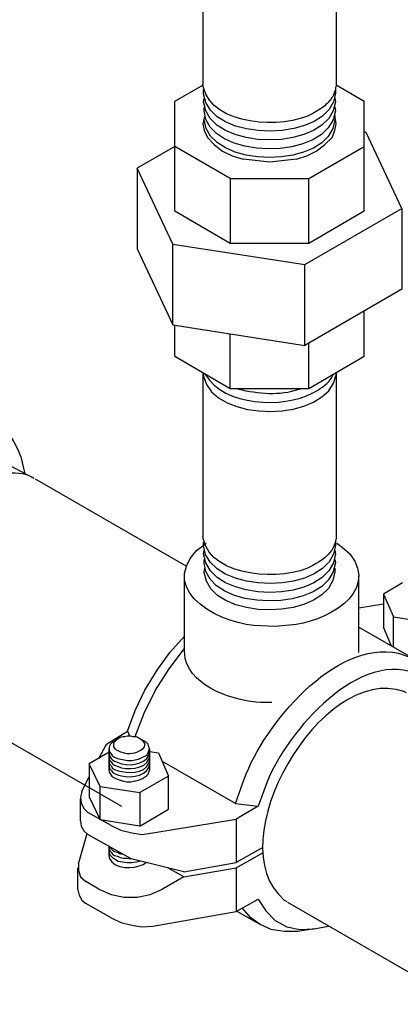
# Model space of a CAD drawing. Units: inches. Extents: x 9 to 602, y 125 to 671.
# Drawn here: x 224 to 258, y 407 to 494 of the extents above; entities that cross this region are included whole.
import ezdxf

# ---------------------------------------------------------------- set-up
doc = ezdxf.new("R2010")
doc.units = ezdxf.units.IN
doc.header["$MEASUREMENT"] = 0

msp = doc.modelspace()

# ---------------------------------------------------------------- linework, layer by layer
for points in [[(240.277, 515.243), (240.277, 488.063)], [(251.977, 515.243), (251.977, 488.063)], [(237.817, 482.604), (237.817, 486.563), (240.337, 488.004)], [(251.977, 488.004), (254.437, 486.563)], [(249.577, 479.783), (254.437, 482.604), (254.437, 486.563)], [(240.457, 485.304), (240.277, 484.583)], [(251.977, 484.583), (251.857, 485.304)], [(240.277, 484.583), (240.397, 483.983), (240.697, 483.384)], [(251.617, 483.384), (251.857, 483.983), (251.977, 484.583)], [(257.737, 477.144), (254.617, 483.804), (254.437, 483.863)], [(240.697, 483.384), (241.297, 482.724), (242.017, 482.184)], [(250.237, 482.184), (250.957, 482.724), (251.617, 483.384)], [(237.817, 482.604), (234.517, 480.684)], [(242.677, 479.783), (237.817, 482.604)], [(237.817, 476.903), (237.817, 482.604)], [(242.017, 482.184), (242.857, 481.764), (243.817, 481.464)], [(248.497, 481.464), (249.397, 481.764), (250.237, 482.184)], [(254.437, 476.903), (254.437, 482.604)], [(248.497, 481.464), (246.157, 481.224), (243.817, 481.464)], [(234.517, 473.604), (237.637, 466.943), (237.637, 474.023), (234.517, 480.684), (234.517, 473.604)], [(242.677, 479.783), (249.577, 479.783)], [(242.677, 479.783), (242.677, 474.083)], [(249.577, 474.083), (249.577, 479.783)], [(254.437, 476.903), (249.577, 474.083), (242.677, 474.083), (237.817, 476.903)], [(257.737, 470.063), (249.217, 465.144), (249.217, 472.224), (257.737, 477.144), (257.737, 470.063)], [(237.637, 474.023), (249.217, 472.224)], [(254.437, 464.184), (254.437, 468.144)], [(237.637, 466.943), (249.217, 465.144)], [(237.817, 464.184), (237.817, 466.884)], [(237.817, 464.184), (242.677, 461.363), (242.677, 466.163)], [(249.577, 461.363), (249.577, 465.323)], [(242.677, 461.363), (249.577, 461.363), (254.437, 464.184)], [(240.277, 462.684), (240.277, 448.403)], [(251.977, 462.684), (251.977, 448.403)], [(225.577, 453.443), (238.837, 445.764)], [(238.657, 438.203), (238.657, 444.924)], [(253.957, 438.203), (253.957, 444.924)], [(257.797, 444.323), (256.117, 443.304), (256.117, 440.424)], [(256.117, 443.304), (257.017, 441.323), (260.497, 440.783)], [(253.957, 442.104), (256.117, 442.464)], [(257.017, 438.684), (257.017, 441.323)], [(253.957, 440.424), (258.757, 437.663)], [(256.837, 438.743), (256.117, 440.424)], [(233.677, 431.304), (234.337, 433.104), (235.177, 434.903), (236.257, 436.644), (237.397, 438.203), (238.657, 439.644)], [(234.337, 430.823), (235.117, 432.863), (236.137, 434.903), (237.337, 436.764), (238.657, 438.563)], [(215.017, 435.144), (233.137, 424.703)], [(231.817, 430.163), (233.677, 431.304), (233.857, 430.884)], [(232.537, 430.464), (232.357, 430.344), (232.177, 430.163), (232.057, 429.924), (232.057, 429.743)], [(232.537, 430.464), (232.837, 430.644)], [(234.757, 430.644), (235.057, 430.464)], [(235.597, 429.743), (235.537, 429.924), (235.477, 430.163), (235.297, 430.344), (235.057, 430.464)], [(232.057, 429.443), (230.317, 428.424)], [(231.157, 428.903), (231.817, 430.163)], [(232.057, 429.743), (232.057, 429.563), (232.117, 429.443), (232.237, 429.264), (232.357, 429.144), (232.537, 429.023)], [(232.057, 427.884), (232.057, 429.743)], [(232.057, 429.384), (232.057, 429.264), (232.117, 429.083), (232.237, 428.903), (232.357, 428.783), (232.537, 428.663)], [(232.537, 429.023), (232.777, 428.903), (233.077, 428.844), (233.377, 428.783), (233.677, 428.724), (234.037, 428.724), (234.337, 428.783), (234.637, 428.844), (235.117, 429.083), (235.357, 429.203), (235.477, 429.384), (235.597, 429.743)], [(235.597, 429.743), (235.597, 427.884)], [(235.597, 429.504), (236.377, 429.384), (237.277, 427.344)], [(232.057, 429.023), (232.057, 428.903), (232.117, 428.724), (232.237, 428.604), (232.357, 428.424), (232.537, 428.304)], [(232.057, 428.663), (232.057, 428.544), (232.117, 428.363), (232.237, 428.243), (232.357, 428.063), (232.537, 427.943)], [(243.157, 424.943), (236.677, 428.663)], [(230.317, 425.544), (231.277, 423.504), (231.277, 426.443), (230.317, 428.424), (230.317, 425.544)], [(232.057, 428.304), (232.057, 428.184), (232.117, 428.004), (232.237, 427.884), (232.357, 427.703), (232.537, 427.583)], [(229.657, 426.023), (230.317, 427.283)], [(234.757, 425.903), (234.757, 422.964), (237.277, 424.464), (237.277, 427.344), (234.757, 425.903)], [(229.657, 426.023), (229.537, 425.483), (229.597, 425.004), (229.837, 424.523), (230.197, 424.163)], [(231.277, 426.443), (234.757, 425.903)], [(229.537, 423.443), (229.537, 425.363)], [(232.237, 423.023), (230.197, 424.163)], [(243.157, 424.943), (245.137, 424.703), (243.217, 423.563)], [(229.537, 423.443), (229.597, 422.964), (229.837, 422.544), (230.197, 422.243)], [(234.757, 422.964), (231.277, 423.504)], [(235.897, 422.363), (243.217, 423.563), (243.217, 419.783)], [(232.237, 423.023), (233.077, 422.604), (234.037, 422.363), (234.937, 422.243), (235.897, 422.363)], [(229.357, 419.663), (230.137, 422.304)], [(238.597, 418.943), (233.977, 420.083), (230.197, 422.243)], [(232.057, 420.323), (232.057, 421.224)], [(232.057, 421.163), (232.057, 420.983), (232.117, 420.804), (232.237, 420.684), (232.357, 420.504), (232.537, 420.384)], [(232.057, 420.804), (232.057, 420.623), (232.117, 420.443), (232.357, 420.203), (232.537, 420.083)], [(232.117, 421.163), (232.237, 420.983), (232.357, 420.863), (232.537, 420.743)], [(232.537, 420.743), (232.777, 420.684), (232.957, 420.563), (233.197, 420.504)], [(245.557, 421.104), (243.217, 419.783)], [(232.537, 420.384), (232.777, 420.323), (233.017, 420.203), (233.317, 420.144), (233.617, 420.144), (233.917, 420.083)], [(243.217, 419.304), (245.557, 420.623)], [(229.297, 417.384), (229.297, 419.304)], [(229.357, 419.663), (229.357, 419.063), (229.537, 418.523), (230.017, 418.104)], [(238.597, 418.523), (237.217, 419.304)], [(238.597, 418.943), (243.217, 419.783)], [(238.597, 418.523), (243.217, 419.304), (243.217, 415.464)], [(231.157, 417.443), (230.017, 418.104)], [(238.597, 418.523), (236.737, 417.443)], [(229.297, 417.384), (229.417, 416.903), (229.657, 416.483), (230.017, 416.184)], [(231.157, 417.443), (232.237, 416.964), (233.377, 416.724), (234.517, 416.724), (235.657, 416.964), (236.737, 417.443)], [(235.897, 414.203), (243.217, 415.464), (245.137, 416.544)], [(245.137, 416.544), (245.797, 415.523), (246.637, 414.684), (247.657, 414.144), (248.797, 413.903), (250.057, 413.964), (251.317, 414.203)], [(232.237, 414.924), (230.017, 416.184)], [(245.317, 414.323), (244.477, 414.924), (243.757, 415.764)], [(247.717, 416.304), (269.977, 403.463)], [(232.237, 414.924), (233.077, 414.504), (234.037, 414.264), (234.937, 414.144), (235.897, 414.203)], [(245.317, 414.323), (243.277, 415.464)], [(248.617, 413.724), (247.417, 413.724), (246.277, 413.903), (245.317, 414.323)], [(250.057, 413.964), (248.617, 413.724)]]:
    msp.add_lwpolyline(points)
for points, knots in [([(250.237, 485.663), (250.237, 485.663), (249.937, 485.483), (249.937, 485.483), (247.373, 484.052), (241.059, 484.423), (240.337, 487.764), (240.337, 487.764), (240.277, 488.063), (240.277, 488.063)], [0, 0, 0, 0, 1, 1, 1, 2, 2, 2, 3, 3, 3, 3]), ([(251.977, 488.063), (251.977, 488.063), (251.977, 487.884), (251.977, 487.884), (251.977, 487.884), (251.917, 487.764), (251.917, 487.764), (251.917, 487.764), (251.917, 487.583), (251.917, 487.583), (251.917, 487.583), (251.857, 487.464), (251.857, 487.464), (251.857, 487.464), (251.737, 487.104), (251.737, 487.104), (251.737, 487.104), (251.677, 486.983), (251.677, 486.983), (251.677, 486.983), (251.557, 486.863), (251.557, 486.863), (251.557, 486.863), (251.497, 486.684), (251.497, 486.684), (251.153, 486.352), (251.026, 486.151), (250.597, 485.903), (250.597, 485.903), (250.237, 485.663), (250.237, 485.663)], [0, 0, 0, 0, 1, 1, 1, 2, 2, 2, 3, 3, 3, 4, 4, 4, 5, 5, 5, 6, 6, 6, 7, 7, 7, 8, 8, 8, 9, 9, 9, 10, 10, 10, 10]), ([(251.917, 487.644), (251.917, 487.644), (251.917, 487.283), (251.917, 487.283), (251.677, 482.871), (240.727, 482.79), (240.337, 487.224), (240.337, 487.224), (240.337, 487.583), (240.337, 487.583)], [0, 0, 0, 0, 1, 1, 1, 2, 2, 2, 3, 3, 3, 3]), ([(251.857, 486.863), (251.857, 486.863), (251.917, 486.504), (251.917, 486.504), (251.514, 482.053), (240.732, 482.044), (240.337, 486.504), (240.337, 486.504), (240.397, 486.804), (240.397, 486.804)], [0, 0, 0, 0, 1, 1, 1, 2, 2, 2, 3, 3, 3, 3]), ([(251.857, 486.083), (251.857, 486.083), (251.917, 485.724), (251.917, 485.724), (251.417, 481.143), (240.533, 481.407), (240.397, 485.724), (240.397, 485.724), (240.397, 486.023), (240.397, 486.023)], [0, 0, 0, 0, 1, 1, 1, 2, 2, 2, 3, 3, 3, 3]), ([(251.857, 485.304), (251.857, 485.304), (251.857, 484.943), (251.857, 484.943), (251.547, 480.465), (240.691, 480.572), (240.397, 484.943), (240.397, 484.943), (240.457, 485.243), (240.457, 485.243)], [0, 0, 0, 0, 1, 1, 1, 2, 2, 2, 3, 3, 3, 3]), ([(214.117, 435.743), (214.117, 435.743), (213.397, 435.504), (213.397, 435.504), (213.397, 435.504), (212.077, 435.203), (212.077, 435.203), (204.76, 434.562), (205.453, 444.155), (207.757, 448.703), (207.757, 448.703), (208.657, 450.504), (208.657, 450.504), (208.657, 450.504), (209.677, 452.123), (209.677, 452.123), (212.353, 456.885), (221.428, 463.291), (224.317, 455.363), (224.317, 455.363), (224.617, 453.983), (224.617, 453.983), (224.617, 453.983), (224.617, 453.924), (224.617, 453.924)], [0, 0, 0, 0, 1, 1, 1, 2, 2, 2, 3, 3, 3, 4, 4, 4, 5, 5, 5, 6, 6, 6, 7, 7, 7, 8, 8, 8, 8]), ([(240.337, 462.743), (240.337, 462.743), (240.337, 462.443), (240.337, 462.443), (241.143, 458.272), (251.315, 458.313), (251.977, 462.563), (251.977, 462.563), (251.977, 462.743), (251.977, 462.743)], [0, 0, 0, 0, 1, 1, 1, 2, 2, 2, 3, 3, 3, 3]), ([(240.517, 462.623), (240.517, 462.623), (240.517, 462.563), (240.517, 462.563), (242.114, 459.813), (247.342, 459.588), (249.877, 460.943), (249.877, 460.943), (250.237, 461.123), (250.237, 461.123)], [0, 0, 0, 0, 1, 1, 1, 2, 2, 2, 3, 3, 3, 3]), ([(250.237, 461.123), (250.237, 461.123), (250.417, 461.243), (250.417, 461.243), (250.842, 461.48), (251.525, 462.047), (251.677, 462.504), (251.677, 462.504), (251.737, 462.623), (251.737, 462.623)], [0, 0, 0, 0, 1, 1, 1, 2, 2, 2, 3, 3, 3, 3]), ([(243.277, 461.363), (243.277, 461.363), (243.397, 461.304), (243.397, 461.304), (245.161, 460.914), (246.986, 460.703), (248.737, 461.304), (248.737, 461.304), (248.977, 461.363), (248.977, 461.363)], [0, 0, 0, 0, 1, 1, 1, 2, 2, 2, 3, 3, 3, 3]), ([(219.277, 456.743), (219.277, 456.743), (225.457, 453.504), (225.457, 453.504), (225.457, 453.504), (225.217, 453.623), (225.217, 453.623), (223.953, 454.237), (221.773, 453.841), (220.657, 453.083), (220.657, 453.083), (220.297, 452.903), (220.297, 452.903)], [0, 0, 0, 0, 1, 1, 1, 2, 2, 2, 3, 3, 3, 4, 4, 4, 4]), ([(250.237, 446.004), (250.237, 446.004), (249.937, 445.823), (249.937, 445.823), (247.377, 444.366), (241.008, 444.788), (240.337, 448.104), (240.337, 448.104), (240.277, 448.403), (240.277, 448.403)], [0, 0, 0, 0, 1, 1, 1, 2, 2, 2, 3, 3, 3, 3]), ([(251.977, 448.403), (251.977, 448.403), (251.977, 448.224), (251.977, 448.224), (251.746, 447.149), (251.349, 446.697), (250.417, 446.123), (250.417, 446.123), (250.237, 446.004), (250.237, 446.004)], [0, 0, 0, 0, 1, 1, 1, 2, 2, 2, 3, 3, 3, 3]), ([(252.037, 447.804), (252.037, 447.804), (252.517, 447.443), (252.517, 447.443), (252.517, 447.443), (253.177, 446.844), (253.177, 446.844), (255.924, 443.371), (250.816, 440.751), (247.897, 440.604), (247.897, 440.604), (246.637, 440.483), (246.637, 440.483), (246.637, 440.483), (245.377, 440.544), (245.377, 440.544), (242.198, 440.511), (236.192, 443.403), (239.737, 447.144), (239.737, 447.144), (240.517, 447.743), (240.517, 447.743), (240.517, 447.743), (240.577, 447.804), (240.577, 447.804)], [0, 0, 0, 0, 1, 1, 1, 2, 2, 2, 3, 3, 3, 4, 4, 4, 5, 5, 5, 6, 6, 6, 7, 7, 7, 8, 8, 8, 8]), ([(251.917, 447.983), (251.917, 447.983), (251.917, 447.623), (251.917, 447.623), (251.677, 443.133), (240.711, 443.151), (240.337, 447.563), (240.337, 447.563), (240.337, 447.863), (240.337, 447.863)], [0, 0, 0, 0, 1, 1, 1, 2, 2, 2, 3, 3, 3, 3]), ([(251.857, 447.144), (251.857, 447.144), (251.917, 446.844), (251.917, 446.844), (251.555, 442.343), (240.755, 442.349), (240.337, 446.844), (240.337, 446.844), (240.397, 447.144), (240.397, 447.144)], [0, 0, 0, 0, 1, 1, 1, 2, 2, 2, 3, 3, 3, 3]), ([(251.857, 446.363), (251.857, 446.363), (251.917, 446.063), (251.917, 446.063), (251.504, 441.516), (240.552, 441.688), (240.397, 446.063), (240.397, 446.063), (240.397, 446.363), (240.397, 446.363)], [0, 0, 0, 0, 1, 1, 1, 2, 2, 2, 3, 3, 3, 3]), ([(251.857, 445.583), (251.857, 445.583), (251.857, 445.283), (251.857, 445.283), (251.549, 440.847), (240.792, 440.814), (240.397, 445.224), (240.397, 445.224), (240.457, 445.583), (240.457, 445.583)], [0, 0, 0, 0, 1, 1, 1, 2, 2, 2, 3, 3, 3, 3]), ([(243.157, 424.943), (243.157, 424.943), (243.937, 427.163), (243.937, 427.163), (245.645, 431.796), (251.793, 439.333), (257.437, 438.144), (257.437, 438.144), (258.757, 437.663), (258.757, 437.663)], [0, 0, 0, 0, 1, 1, 1, 2, 2, 2, 3, 3, 3, 3]), ([(246.337, 433.823), (246.337, 433.823), (245.377, 433.823), (245.377, 433.823), (243.071, 433.916), (239.382, 435.088), (238.717, 437.663), (238.717, 437.663), (238.657, 438.384), (238.657, 438.384)], [0, 0, 0, 0, 1, 1, 1, 2, 2, 2, 3, 3, 3, 3]), ([(260.497, 435.323), (260.497, 435.323), (259.417, 436.163), (259.417, 436.163), (254.067, 438.815), (247.689, 431.219), (245.917, 426.863), (245.917, 426.863), (245.137, 424.703), (245.137, 424.703)], [0, 0, 0, 0, 1, 1, 1, 2, 2, 2, 3, 3, 3, 3]), ([(258.157, 434.663), (258.157, 434.663), (257.917, 434.783), (257.917, 434.783), (250.635, 437.281), (241.519, 421.478), (247.417, 416.483), (247.417, 416.483), (247.657, 416.363), (247.657, 416.363)], [0, 0, 0, 0, 1, 1, 1, 2, 2, 2, 3, 3, 3, 3]), ([(232.837, 429.563), (232.837, 429.563), (233.077, 429.443), (233.077, 429.443), (233.077, 429.443), (233.317, 429.384), (233.317, 429.384), (234.168, 429.044), (235.966, 429.848), (234.757, 430.644), (234.757, 430.644), (234.577, 430.764), (234.577, 430.764), (234.577, 430.764), (234.397, 430.823), (234.397, 430.823), (234.397, 430.823), (234.157, 430.823), (234.157, 430.823), (234.157, 430.823), (233.917, 430.884), (233.917, 430.884), (233.917, 430.884), (233.677, 430.884), (233.677, 430.884), (233.677, 430.884), (233.437, 430.823), (233.437, 430.823), (233.437, 430.823), (233.257, 430.823), (233.257, 430.823), (233.257, 430.823), (233.017, 430.764), (233.017, 430.764), (233.017, 430.764), (232.837, 430.644), (232.837, 430.644), (232.837, 430.644), (232.717, 430.523), (232.717, 430.523), (232.359, 430.161), (232.5, 430.397), (232.477, 429.924), (232.477, 429.924), (232.597, 429.743), (232.597, 429.743), (232.597, 429.743), (232.717, 429.623), (232.717, 429.623), (232.717, 429.623), (232.837, 429.563), (232.837, 429.563)], [0, 0, 0, 0, 1, 1, 1, 2, 2, 2, 3, 3, 3, 4, 4, 4, 5, 5, 5, 6, 6, 6, 7, 7, 7, 8, 8, 8, 9, 9, 9, 10, 10, 10, 11, 11, 11, 12, 12, 12, 13, 13, 13, 14, 14, 14, 15, 15, 15, 16, 16, 16, 17, 17, 17, 17]), ([(232.537, 428.663), (232.537, 428.663), (232.837, 428.544), (232.837, 428.544), (233.534, 428.147), (235.27, 428.342), (235.537, 429.203), (235.537, 429.203), (235.597, 429.384), (235.597, 429.384)], [0, 0, 0, 0, 1, 1, 1, 2, 2, 2, 3, 3, 3, 3]), ([(232.537, 428.304), (232.537, 428.304), (232.837, 428.184), (232.837, 428.184), (233.547, 427.881), (235.245, 427.936), (235.537, 428.844), (235.537, 428.844), (235.597, 429.023), (235.597, 429.023)], [0, 0, 0, 0, 1, 1, 1, 2, 2, 2, 3, 3, 3, 3]), ([(232.537, 427.943), (232.537, 427.943), (232.837, 427.823), (232.837, 427.823), (233.68, 427.585), (235.122, 427.532), (235.537, 428.483), (235.537, 428.483), (235.597, 428.663), (235.597, 428.663)], [0, 0, 0, 0, 1, 1, 1, 2, 2, 2, 3, 3, 3, 3]), ([(232.057, 427.884), (232.057, 427.884), (232.057, 427.703), (232.057, 427.703), (232.057, 427.703), (232.297, 427.344), (232.297, 427.344), (232.297, 427.344), (232.477, 427.224), (232.477, 427.224), (232.477, 427.224), (232.717, 427.104), (232.717, 427.104), (232.717, 427.104), (233.017, 426.983), (233.017, 426.983), (233.017, 426.983), (233.317, 426.924), (233.317, 426.924), (233.317, 426.924), (233.617, 426.863), (233.617, 426.863), (233.617, 426.863), (233.977, 426.863), (233.977, 426.863), (234.516, 426.95), (235.105, 427.09), (235.477, 427.523), (235.477, 427.523), (235.597, 427.884), (235.597, 427.884)], [0, 0, 0, 0, 1, 1, 1, 2, 2, 2, 3, 3, 3, 4, 4, 4, 5, 5, 5, 6, 6, 6, 7, 7, 7, 8, 8, 8, 9, 9, 9, 10, 10, 10, 10]), ([(232.537, 427.583), (232.537, 427.583), (232.777, 427.464), (232.777, 427.464), (233.644, 427.157), (235.158, 427.224), (235.537, 428.123), (235.537, 428.123), (235.597, 428.304), (235.597, 428.304)], [0, 0, 0, 0, 1, 1, 1, 2, 2, 2, 3, 3, 3, 3]), ([(232.057, 420.323), (232.057, 420.323), (232.057, 420.144), (232.057, 420.144), (232.592, 419.153), (234.172, 419.195), (235.057, 419.604), (235.057, 419.604), (235.297, 419.783), (235.297, 419.783)], [0, 0, 0, 0, 1, 1, 1, 2, 2, 2, 3, 3, 3, 3]), ([(232.537, 420.083), (232.537, 420.083), (232.837, 419.903), (232.837, 419.903), (233.364, 419.767), (233.922, 419.726), (234.457, 419.844), (234.457, 419.844), (234.757, 419.903), (234.757, 419.903)], [0, 0, 0, 0, 1, 1, 1, 2, 2, 2, 3, 3, 3, 3])]:
    msp.add_open_spline(points, degree=3, knots=knots)

doc.saveas('drawing.dxf')
